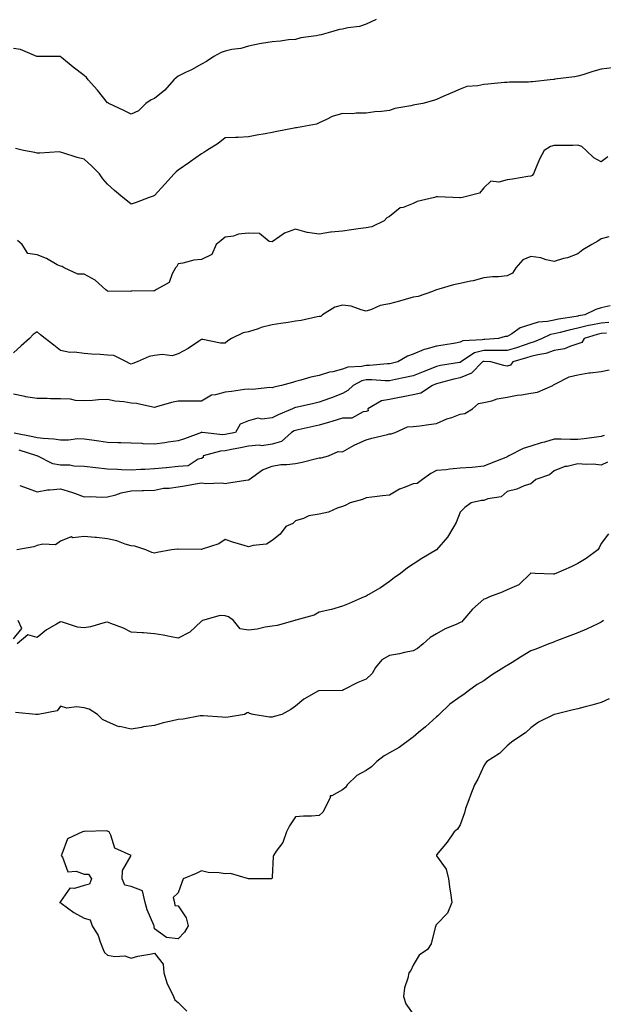
# Model space of a CAD drawing. Units: inches. Extents: x 1013363 to 1016003, y 7337498 to 7340138.
# Drawn here: x 1015001 to 1015249, y 7339029 to 7339448 of the extents above; entities that cross this region are included whole.
import ezdxf

# ---------------------------------------------------------------- set-up
doc = ezdxf.new("R2010")
doc.units = ezdxf.units.IN
doc.header["$MEASUREMENT"] = 0
doc.layers.add('Contour_10137337', color=7, linetype='Continuous', true_color=0x24aec7)

msp = doc.modelspace()

# ---------------------------------------------------------------- linework, layer by layer
at = {"layer": 'Contour_10137337'}
for points in [[(1015152.37, 7339447.6, 3230), (1015148.05, 7339445.65, 3230), (1015145.28, 7339444.69, 3230), (1015140.23, 7339444.1, 3230), (1015138.05, 7339443.57, 3230), (1015136.66, 7339443.31, 3230), (1015131.92, 7339441.92, 3230), (1015128.88, 7339441.09, 3230), (1015128.05, 7339440.94, 3230), (1015126.78, 7339440.65, 3230), (1015120.2, 7339439.77, 3230), (1015118.05, 7339439.15, 3230), (1015115.04, 7339438.91, 3230), (1015111.56, 7339438.42, 3230), (1015108.05, 7339438.17, 3230), (1015103.48, 7339437.35, 3230), (1015102.73, 7339437.25, 3230), (1015098.05, 7339436.3, 3230), (1015094.69, 7339435.28, 3230), (1015090.98, 7339434.85, 3230), (1015088.05, 7339434.18, 3230), (1015086.38, 7339433.59, 3230), (1015083.2, 7339431.92, 3230), (1015080.17, 7339429.8, 3230), (1015078.05, 7339428.62, 3230), (1015073.76, 7339426.2, 3230), (1015071.19, 7339425.06, 3230), (1015068.05, 7339423.54, 3230), (1015067.16, 7339422.81, 3230), (1015066.3, 7339421.92, 3230), (1015062.34, 7339417.63, 3230), (1015058.05, 7339414.02, 3230), (1015056.55, 7339413.42, 3230), (1015054.27, 7339411.92, 3230), (1015051.25, 7339408.71, 3230), (1015048.05, 7339407.36, 3230)], [(1015048.05, 7339407.36, 3230), (1015045.02, 7339408.9, 3230), (1015038.64, 7339411.92, 3230), (1015038.24, 7339412.11, 3230), (1015038.05, 7339412.16, 3230), (1015033.69, 7339417.57, 3230), (1015029.85, 7339421.92, 3230), (1015029.06, 7339422.93, 3230), (1015028.05, 7339423.74, 3230), (1015023.43, 7339427.3, 3230), (1015018.49, 7339431.49, 3230), (1015018.05, 7339431.85, 3230), (1015017.98, 7339431.85, 3230), (1015008.07, 7339431.91, 3230), (1015008.05, 7339431.91, 3230), (1015008.01, 7339431.92, 3230), (1015000.95, 7339434.83, 3230), (1014998.05, 7339435.27, 3230)], [(1015252.92, 7339427.05, 3231), (1015248.05, 7339426.48, 3231), (1015244.47, 7339425.5, 3231), (1015240.27, 7339424.14, 3231), (1015238.05, 7339423.48, 3231), (1015236.71, 7339423.26, 3231), (1015228.3, 7339422.17, 3231), (1015228.05, 7339422.13, 3231), (1015227.86, 7339422.11, 3231), (1015226.3, 7339421.92, 3231), (1015218.82, 7339421.14, 3231), (1015218.05, 7339421.07, 3231), (1015217.12, 7339420.99, 3231), (1015209.01, 7339420.96, 3231), (1015208.05, 7339420.88, 3231), (1015206.94, 7339420.8, 3231), (1015199.86, 7339420.12, 3231), (1015198.05, 7339420, 3231), (1015195.53, 7339419.4, 3231), (1015190.89, 7339419.08, 3231), (1015188.05, 7339418.03, 3231), (1015183.78, 7339416.18, 3231), (1015181.12, 7339414.99, 3231), (1015178.05, 7339413.63, 3231), (1015176.74, 7339413.23, 3231), (1015172.14, 7339411.92, 3231), (1015168.71, 7339411.26, 3231), (1015168.05, 7339411.17, 3231), (1015167.03, 7339410.9, 3231), (1015160.28, 7339409.69, 3231), (1015158.05, 7339408.96, 3231), (1015154.62, 7339408.49, 3231), (1015151.7, 7339408.27, 3231), (1015148.05, 7339407.72, 3231), (1015143.86, 7339407.73, 3231), (1015142.42, 7339407.55, 3231), (1015138.05, 7339407.56, 3231), (1015133.6, 7339406.37, 3231), (1015131.17, 7339405.04, 3231), (1015128.05, 7339403.72, 3231), (1015126.91, 7339403.07, 3231), (1015120.65, 7339401.92, 3231), (1015118.41, 7339401.56, 3231), (1015118.05, 7339401.47, 3231), (1015117.49, 7339401.36, 3231), (1015110.02, 7339399.95, 3231), (1015108.05, 7339399.55, 3231), (1015105.1, 7339398.98, 3231), (1015101.59, 7339398.38, 3231), (1015098.05, 7339397.66, 3231), (1015093.59, 7339397.45, 3231), (1015092.51, 7339397.46, 3231), (1015088.05, 7339397.24, 3231), (1015085.06, 7339394.9, 3231), (1015080.34, 7339391.92, 3231), (1015079, 7339390.97, 3231), (1015078.05, 7339390.53, 3231), (1015073.18, 7339387.04, 3231), (1015073.03, 7339386.94, 3231), (1015068.05, 7339383.55, 3231), (1015067.19, 7339382.78, 3231), (1015066.32, 7339381.92, 3231), (1015062.36, 7339377.61, 3231), (1015058.05, 7339372.7, 3231), (1015057.44, 7339372.52, 3231), (1015055.73, 7339371.92, 3231), (1015050.16, 7339369.82, 3231), (1015048.05, 7339369.07, 3231)], [(1015048.05, 7339369.07, 3231), (1015046.51, 7339370.37, 3231), (1015044.51, 7339371.92, 3231), (1015040.99, 7339374.85, 3231), (1015038.05, 7339377.59, 3231), (1015036.01, 7339379.87, 3231), (1015034.66, 7339381.92, 3231), (1015031.31, 7339385.18, 3231), (1015028.05, 7339388.15, 3231), (1015025.06, 7339388.94, 3231), (1015019.02, 7339390.95, 3231), (1015018.05, 7339391.24, 3231), (1015017.4, 7339391.27, 3231), (1015009.24, 7339390.73, 3231), (1015008.05, 7339390.77, 3231), (1015007.1, 7339390.97, 3231), (1015002.26, 7339391.92, 3231), (1014998.82, 7339392.69, 3231)], [(1015250.85, 7339389.12, 3232), (1015248.05, 7339387.07, 3232), (1015244.91, 7339388.78, 3232), (1015241.7, 7339391.92, 3232), (1015239.75, 7339393.62, 3232), (1015238.05, 7339394.15, 3232), (1015235.92, 7339394.05, 3232), (1015230.22, 7339394.08, 3232), (1015228.05, 7339393.99, 3232), (1015226.44, 7339393.53, 3232), (1015223.84, 7339391.92, 3232), (1015221.75, 7339388.22, 3232), (1015220.17, 7339384.04, 3232), (1015219.22, 7339381.92, 3232), (1015218.66, 7339381.31, 3232), (1015218.05, 7339380.95, 3232), (1015216.89, 7339380.76, 3232), (1015210.25, 7339379.72, 3232), (1015208.05, 7339379.35, 3232), (1015204.53, 7339378.41, 3232), (1015201.12, 7339378.85, 3232), (1015198.05, 7339376.04, 3232), (1015196.23, 7339373.74, 3232), (1015189.01, 7339371.92, 3232), (1015188.22, 7339371.75, 3232), (1015188.05, 7339371.71, 3232), (1015187.93, 7339371.81, 3232), (1015184.99, 7339371.92, 3232), (1015178.34, 7339372.22, 3232), (1015178.05, 7339372.18, 3232), (1015177.81, 7339372.16, 3232), (1015177.13, 7339371.92, 3232), (1015169.81, 7339370.16, 3232), (1015168.05, 7339369.26, 3232), (1015163.79, 7339367.66, 3232), (1015162.49, 7339367.48, 3232), (1015158.05, 7339363.79, 3232), (1015156.79, 7339363.18, 3232), (1015155.7, 7339361.92, 3232), (1015150.5, 7339359.47, 3232), (1015148.05, 7339358.92, 3232), (1015144.6, 7339358.48, 3232), (1015141.88, 7339358.1, 3232), (1015138.05, 7339357.61, 3232), (1015133.19, 7339357.06, 3232), (1015132.9, 7339357.07, 3232), (1015128.05, 7339356.28, 3232), (1015123.06, 7339356.93, 3232), (1015123.01, 7339356.96, 3232), (1015118.05, 7339358.38, 3232), (1015113.28, 7339356.69, 3232), (1015111.38, 7339355.26, 3232), (1015108.05, 7339353.07, 3232), (1015106.74, 7339353.22, 3232), (1015102.74, 7339356.6, 3232), (1015098.05, 7339356.66, 3232), (1015093.72, 7339356.25, 3232), (1015091.62, 7339355.49, 3232), (1015088.05, 7339354.94, 3232), (1015086.41, 7339353.56, 3232), (1015084.2, 7339351.92, 3232), (1015082.34, 7339347.63, 3232), (1015078.05, 7339345.43, 3232), (1015074.79, 7339345.18, 3232), (1015070.02, 7339343.89, 3232), (1015068.05, 7339343.68, 3232), (1015067.45, 7339342.52, 3232), (1015066.95, 7339341.92, 3232), (1015065.52, 7339339.39, 3232), (1015064.29, 7339335.67, 3232), (1015058.85, 7339332.72, 3232), (1015058.05, 7339332.14, 3232)], [(1015058.05, 7339332.14, 3232), (1015057.78, 7339332.19, 3232), (1015048.09, 7339331.96, 3232), (1015048.05, 7339331.97, 3232), (1015048.01, 7339331.95, 3232), (1015038.18, 7339332.05, 3232), (1015038.05, 7339332.02, 3232), (1015037.35, 7339332.62, 3232), (1015032.8, 7339336.67, 3232), (1015028.05, 7339339.21, 3232), (1015025.41, 7339339.29, 3232), (1015019.56, 7339341.92, 3232), (1015018.7, 7339342.58, 3232), (1015018.05, 7339342.6, 3232), (1015016.67, 7339343.29, 3232), (1015012.01, 7339345.88, 3232), (1015008.05, 7339347.49, 3232), (1015004.13, 7339348, 3232), (1015001.67, 7339351.92, 3232), (1014999.72, 7339353.59, 3232)], [(1015251.33, 7339355.21, 3233), (1015248.05, 7339354.23, 3233), (1015246.67, 7339353.3, 3233), (1015244.07, 7339351.92, 3233), (1015240.3, 7339349.67, 3233), (1015238.05, 7339347.98, 3233), (1015233.76, 7339346.2, 3233), (1015232, 7339345.87, 3233), (1015228.05, 7339344.67, 3233), (1015224.57, 7339345.4, 3233), (1015222.3, 7339346.17, 3233), (1015218.05, 7339346.82, 3233), (1015214.67, 7339345.29, 3233), (1015211.75, 7339341.92, 3233), (1015210.25, 7339339.72, 3233), (1015208.05, 7339338.55, 3233), (1015204.31, 7339338.18, 3233), (1015201.86, 7339338.12, 3233), (1015198.05, 7339337.67, 3233), (1015193.54, 7339336.44, 3233), (1015192.41, 7339336.28, 3233), (1015188.05, 7339335.31, 3233), (1015185.23, 7339334.74, 3233), (1015178.98, 7339332.85, 3233), (1015178.05, 7339332.62, 3233), (1015177.5, 7339332.47, 3233), (1015176.26, 7339331.92, 3233), (1015170.19, 7339329.78, 3233), (1015168.05, 7339329.43, 3233), (1015164.6, 7339328.47, 3233), (1015162.23, 7339327.74, 3233), (1015158.05, 7339326.68, 3233), (1015154.03, 7339325.94, 3233), (1015150.38, 7339324.25, 3233), (1015148.05, 7339323.57, 3233), (1015145.97, 7339324.01, 3233), (1015141.73, 7339325.6, 3233), (1015138.05, 7339326.1, 3233), (1015134.73, 7339325.24, 3233), (1015129.46, 7339321.92, 3233), (1015128.73, 7339321.24, 3233), (1015128.05, 7339321.19, 3233), (1015127.21, 7339321.08, 3233), (1015120.47, 7339319.49, 3233), (1015118.05, 7339319.24, 3233), (1015114.88, 7339318.74, 3233), (1015111.72, 7339318.25, 3233), (1015108.05, 7339317.67, 3233), (1015103.46, 7339316.51, 3233), (1015102.15, 7339316.02, 3233), (1015098.05, 7339314.76, 3233), (1015095.73, 7339314.24, 3233), (1015090.79, 7339311.92, 3233), (1015089.15, 7339310.82, 3233), (1015088.05, 7339309.85, 3233), (1015086.02, 7339309.89, 3233), (1015078.58, 7339311.39, 3233), (1015078.05, 7339311.41, 3233), (1015076.67, 7339310.55, 3233), (1015072.28, 7339307.69, 3233), (1015068.05, 7339305.37, 3233), (1015065.47, 7339304.5, 3233), (1015061.24, 7339305.11, 3233), (1015058.05, 7339304.61, 3233), (1015055.75, 7339304.23, 3233), (1015050.65, 7339301.92, 3233), (1015048.79, 7339301.18, 3233), (1015048.05, 7339301.01, 3233)], [(1015251.92, 7339325.78, 3234), (1015248.05, 7339324.89, 3234), (1015245.73, 7339324.25, 3234), (1015241.07, 7339321.92, 3234), (1015238.46, 7339321.51, 3234), (1015238.05, 7339321.41, 3234), (1015237.41, 7339321.28, 3234), (1015229.89, 7339320.09, 3234), (1015228.05, 7339319.67, 3234), (1015225.18, 7339319.05, 3234), (1015221.17, 7339318.8, 3234), (1015218.05, 7339317.77, 3234), (1015213.62, 7339316.35, 3234), (1015210.02, 7339313.9, 3234), (1015208.05, 7339312.78, 3234), (1015207.26, 7339312.71, 3234), (1015204.34, 7339311.92, 3234), (1015198.5, 7339311.47, 3234), (1015198.05, 7339311.48, 3234), (1015197.43, 7339311.3, 3234), (1015189.12, 7339310.85, 3234), (1015188.05, 7339310.3, 3234), (1015186.08, 7339309.95, 3234), (1015180.88, 7339309.09, 3234), (1015178.05, 7339308.56, 3234), (1015173.46, 7339307.33, 3234), (1015172.71, 7339307.26, 3234), (1015168.05, 7339305.2, 3234), (1015165.65, 7339304.32, 3234), (1015161.56, 7339301.92, 3234), (1015158.75, 7339301.22, 3234), (1015158.05, 7339301.06, 3234), (1015157.19, 7339301.06, 3234), (1015149.51, 7339300.46, 3234), (1015148.05, 7339300.46, 3234), (1015146.14, 7339300.01, 3234), (1015140.33, 7339299.64, 3234), (1015138.05, 7339298.78, 3234), (1015133.88, 7339297.75, 3234), (1015132.44, 7339297.52, 3234), (1015128.05, 7339296.14, 3234), (1015124.51, 7339295.46, 3234), (1015120.24, 7339294.11, 3234), (1015118.05, 7339293.59, 3234), (1015116.75, 7339293.22, 3234), (1015112.05, 7339291.92, 3234), (1015108.76, 7339291.21, 3234), (1015108.05, 7339290.92, 3234)], [(1015251.27, 7339318.7, 3235), (1015248.05, 7339318.45, 3235), (1015243.65, 7339317.51, 3235), (1015242.62, 7339317.35, 3235), (1015238.05, 7339316.22, 3235), (1015234.48, 7339315.49, 3235), (1015230.59, 7339314.46, 3235), (1015228.05, 7339313.89, 3235), (1015226.44, 7339313.54, 3235), (1015222.93, 7339311.92, 3235), (1015219.55, 7339310.42, 3235), (1015218.05, 7339310.04, 3235), (1015215.23, 7339309.1, 3235), (1015212, 7339307.97, 3235), (1015208.05, 7339306.74, 3235), (1015203.2, 7339306.77, 3235), (1015202.92, 7339306.79, 3235), (1015198.05, 7339306.82, 3235), (1015194.2, 7339305.77, 3235), (1015188.34, 7339301.92, 3235), (1015188.2, 7339301.77, 3235), (1015188.05, 7339301.71, 3235), (1015187.79, 7339301.65, 3235), (1015179.63, 7339300.34, 3235), (1015178.05, 7339299.98, 3235), (1015174.87, 7339298.73, 3235), (1015172.24, 7339297.73, 3235), (1015168.05, 7339296.05, 3235), (1015164.7, 7339295.26, 3235), (1015160.54, 7339294.42, 3235), (1015158.05, 7339293.86, 3235), (1015156.12, 7339293.85, 3235), (1015150.41, 7339294.28, 3235), (1015148.05, 7339294.28, 3235), (1015146.15, 7339293.83, 3235), (1015142.47, 7339291.92, 3235), (1015140.2, 7339289.78, 3235), (1015138.05, 7339288.47, 3235), (1015133.31, 7339286.66, 3235), (1015132.5, 7339286.38, 3235), (1015128.05, 7339284.75, 3235), (1015125.76, 7339284.21, 3235), (1015118.79, 7339282.66, 3235), (1015118.05, 7339282.49, 3235), (1015117.61, 7339282.35, 3235), (1015116.71, 7339281.92, 3235), (1015110.58, 7339279.39, 3235), (1015108.05, 7339278.13, 3235), (1015103.71, 7339277.59, 3235), (1015101.94, 7339278.04, 3235), (1015098.05, 7339276.83, 3235), (1015094.51, 7339275.46, 3235), (1015092.4, 7339271.92, 3235), (1015088.85, 7339271.12, 3235), (1015088.05, 7339270.96, 3235)], [(1015048.05, 7339301.01, 3233), (1015047.42, 7339301.3, 3233), (1015046.09, 7339301.92, 3233), (1015040.71, 7339304.58, 3233), (1015038.05, 7339304.81, 3233), (1015034.92, 7339305.05, 3233), (1015031.27, 7339305.15, 3233), (1015028.05, 7339305.43, 3233), (1015023.95, 7339306.02, 3233), (1015022.03, 7339305.91, 3233), (1015018.05, 7339306.84, 3233), (1015015.14, 7339309.01, 3233), (1015011.52, 7339311.92, 3233), (1015009.53, 7339313.4, 3233), (1015008.05, 7339314.78, 3233), (1015006.45, 7339313.52, 3233), (1015004.87, 7339311.92, 3233), (1015001.27, 7339308.7, 3233), (1014998.05, 7339305.83, 3233)], [(1015250.27, 7339314.14, 3236), (1015248.05, 7339313.97, 3236), (1015246.36, 7339313.61, 3236), (1015240.78, 7339311.92, 3236), (1015239.77, 7339310.2, 3236), (1015238.05, 7339309.55, 3236), (1015234.66, 7339308.53, 3236), (1015232.5, 7339307.47, 3236), (1015228.05, 7339306.71, 3236), (1015224.5, 7339305.47, 3236), (1015221.13, 7339304.99, 3236), (1015218.05, 7339304.21, 3236), (1015216.33, 7339303.64, 3236), (1015210.41, 7339301.92, 3236), (1015209.44, 7339300.53, 3236), (1015208.05, 7339300.17, 3236), (1015206.58, 7339300.45, 3236), (1015201.07, 7339301.92, 3236), (1015198.29, 7339302.16, 3236), (1015198.05, 7339302.16, 3236), (1015197.85, 7339302.11, 3236), (1015197.56, 7339301.92, 3236), (1015192.85, 7339297.12, 3236), (1015188.05, 7339295.12, 3236), (1015185.39, 7339294.58, 3236), (1015178.97, 7339292.84, 3236), (1015178.05, 7339292.63, 3236), (1015177.54, 7339292.43, 3236), (1015176.3, 7339291.92, 3236), (1015171.36, 7339288.61, 3236), (1015168.05, 7339287.95, 3236), (1015163.08, 7339286.89, 3236), (1015163, 7339286.88, 3236), (1015158.05, 7339285.89, 3236), (1015154.65, 7339285.32, 3236), (1015148.79, 7339281.92, 3236), (1015148.85, 7339281.12, 3236), (1015148.05, 7339280.8, 3236), (1015146.83, 7339280.7, 3236), (1015141.95, 7339278.02, 3236), (1015138.05, 7339277.92, 3236), (1015133.4, 7339276.56, 3236), (1015132.42, 7339276.29, 3236), (1015128.05, 7339275.03, 3236), (1015125.48, 7339274.49, 3236), (1015119.17, 7339273.04, 3236), (1015118.05, 7339272.79, 3236), (1015117.44, 7339272.53, 3236), (1015116.3, 7339271.92, 3236), (1015111.97, 7339268.01, 3236), (1015108.05, 7339266.85, 3236), (1015103.71, 7339266.26, 3236), (1015102.55, 7339266.42, 3236), (1015098.05, 7339266.05, 3236), (1015094.64, 7339265.33, 3236), (1015090.71, 7339264.58, 3236), (1015088.05, 7339264.04, 3236), (1015086.06, 7339263.91, 3236), (1015078.68, 7339261.92, 3236), (1015078.68, 7339261.28, 3236), (1015078.05, 7339260.79, 3236), (1015076.61, 7339260.49, 3236), (1015072.33, 7339257.64, 3236), (1015068.05, 7339257.4, 3236), (1015063.1, 7339256.87, 3236), (1015063, 7339256.87, 3236), (1015058.05, 7339256.43, 3236), (1015053.87, 7339256.09, 3236), (1015052.25, 7339256.12, 3236), (1015048.05, 7339255.84, 3236), (1015043.94, 7339256.03, 3236), (1015042.27, 7339256.14, 3236), (1015038.05, 7339256.33, 3236), (1015033.08, 7339256.89, 3236), (1015033.03, 7339256.9, 3236), (1015028.05, 7339257.46, 3236), (1015023.63, 7339257.49, 3236), (1015022.05, 7339257.92, 3236), (1015018.05, 7339257.97, 3236), (1015014.7, 7339258.57, 3236), (1015008.15, 7339261.92, 3236), (1015008.02, 7339261.94, 3236), (1015000.48, 7339264.35, 3236)], [(1015000.65, 7339249.32, 3236), (1015004.23, 7339248.1, 3236), (1015008.05, 7339246.69, 3236), (1015012.53, 7339247.44, 3236), (1015013.54, 7339247.41, 3236), (1015018.05, 7339247.95, 3236), (1015022.68, 7339246.55, 3236), (1015023.96, 7339246.01, 3236), (1015028.05, 7339244.54, 3236), (1015030.8, 7339244.67, 3236), (1015035.62, 7339244.35, 3236), (1015038.05, 7339244.5, 3236), (1015041.53, 7339245.4, 3236), (1015043.77, 7339246.2, 3236), (1015048.05, 7339247.04, 3236), (1015052.82, 7339247.16, 3236), (1015053.29, 7339247.16, 3236), (1015058.05, 7339247.28, 3236), (1015061.84, 7339248.14, 3236), (1015064.27, 7339248.14, 3236), (1015068.05, 7339248.73, 3236), (1015070.84, 7339249.13, 3236), (1015076.26, 7339250.13, 3236), (1015078.05, 7339250.41, 3236), (1015079.8, 7339250.18, 3236), (1015086.65, 7339250.52, 3236), (1015088.05, 7339250.24, 3236), (1015089.51, 7339250.46, 3236), (1015097.84, 7339251.7, 3236), (1015098.05, 7339251.73, 3236), (1015098.18, 7339251.79, 3236), (1015098.28, 7339251.92, 3236), (1015103.97, 7339256, 3236), (1015108.05, 7339257.5, 3236), (1015111.78, 7339258.19, 3236), (1015114.37, 7339258.24, 3236), (1015118.05, 7339258.75, 3236), (1015120.77, 7339259.19, 3236), (1015126.99, 7339260.86, 3236), (1015128.05, 7339261.07, 3236), (1015128.85, 7339261.12, 3236), (1015131.98, 7339261.92, 3236), (1015136.17, 7339263.8, 3236), (1015138.05, 7339263.71, 3236), (1015142.03, 7339265.9, 3236), (1015143.3, 7339266.67, 3236), (1015148.05, 7339268.76, 3236), (1015150.49, 7339269.48, 3236), (1015157.18, 7339271.05, 3236), (1015158.05, 7339271.29, 3236), (1015158.66, 7339271.31, 3236), (1015160.35, 7339271.92, 3236), (1015165.7, 7339274.27, 3236), (1015168.05, 7339274.39, 3236), (1015170.87, 7339274.74, 3236), (1015174.66, 7339275.31, 3236), (1015178.05, 7339275.71, 3236), (1015182.31, 7339277.67, 3236), (1015184.46, 7339278.33, 3236), (1015188.05, 7339279.67, 3236), (1015189.99, 7339279.98, 3236), (1015193.29, 7339281.92, 3236), (1015195.79, 7339284.18, 3236), (1015198.05, 7339284.59, 3236), (1015201.52, 7339285.39, 3236), (1015203.83, 7339286.14, 3236), (1015208.05, 7339286.91, 3236), (1015212.26, 7339287.71, 3236), (1015214.08, 7339287.94, 3236), (1015218.05, 7339288.62, 3236), (1015220.92, 7339289.04, 3236), (1015227.53, 7339291.92, 3236), (1015227.74, 7339292.23, 3236), (1015228.05, 7339292.29, 3236), (1015228.65, 7339292.52, 3236), (1015234.4, 7339295.57, 3236), (1015238.05, 7339296.45, 3236), (1015242.76, 7339297.21, 3236), (1015243.38, 7339297.26, 3236), (1015248.05, 7339297.9, 3236), (1015251.46, 7339298.51, 3236)], [(1015108.05, 7339290.92, 3234), (1015107.1, 7339290.97, 3234), (1015099.73, 7339290.24, 3234), (1015098.05, 7339290.31, 3234), (1015096.31, 7339290.18, 3234), (1015090.71, 7339289.26, 3234), (1015088.05, 7339289.1, 3234), (1015083.99, 7339287.85, 3234), (1015082.26, 7339287.71, 3234), (1015078.05, 7339285.19, 3234), (1015074.79, 7339285.18, 3234), (1015071.39, 7339285.26, 3234), (1015068.05, 7339285.26, 3234), (1015065.31, 7339284.66, 3234), (1015058.87, 7339282.74, 3234), (1015058.05, 7339282.54, 3234), (1015057.37, 7339282.6, 3234), (1015050.39, 7339284.26, 3234), (1015048.05, 7339284.42, 3234), (1015045.02, 7339284.95, 3234), (1015041.33, 7339285.2, 3234), (1015038.05, 7339285.94, 3234), (1015034.2, 7339285.76, 3234), (1015031.67, 7339285.54, 3234), (1015028.05, 7339285.36, 3234), (1015024.42, 7339285.55, 3234), (1015022.21, 7339286.08, 3234), (1015018.05, 7339286.23, 3234), (1015013.7, 7339286.27, 3234), (1015012.41, 7339286.28, 3234), (1015008.05, 7339286.31, 3234), (1015003.16, 7339287.02, 3234), (1015002.83, 7339287.15, 3234), (1014998.05, 7339288.19, 3234)], [(1015088.05, 7339270.96, 3235), (1015087.02, 7339270.89, 3235), (1015078.29, 7339271.92, 3235), (1015078.11, 7339271.98, 3235), (1015078.05, 7339271.96, 3235), (1015078.01, 7339271.95, 3235), (1015077.96, 7339271.92, 3235), (1015070.78, 7339269.19, 3235), (1015068.05, 7339268.34, 3235), (1015063.89, 7339267.76, 3235), (1015062.42, 7339267.55, 3235), (1015058.05, 7339266.94, 3235), (1015053.21, 7339267.08, 3235), (1015052.81, 7339267.16, 3235), (1015048.05, 7339267.36, 3235), (1015043.62, 7339267.49, 3235), (1015042.46, 7339267.51, 3235), (1015038.05, 7339267.64, 3235), (1015034.31, 7339268.18, 3235), (1015031.38, 7339268.59, 3235), (1015028.05, 7339269.06, 3235), (1015025.32, 7339269.19, 3235), (1015021.41, 7339268.56, 3235), (1015018.05, 7339268.66, 3235), (1015015.18, 7339269.05, 3235), (1015010.7, 7339269.27, 3235), (1015008.05, 7339269.58, 3235), (1015006.21, 7339270.08, 3235), (1014998.31, 7339271.66, 3235)], [(1015249.36, 7339270.61, 3236), (1015248.05, 7339270.14, 3236), (1015246.08, 7339269.95, 3236), (1015240.83, 7339269.14, 3236), (1015238.05, 7339268.9, 3236), (1015235.03, 7339268.9, 3236), (1015230.96, 7339269.01, 3236), (1015228.05, 7339269.01, 3236), (1015223.97, 7339267.83, 3236), (1015222.51, 7339267.46, 3236), (1015218.05, 7339266.07, 3236), (1015214.92, 7339265.05, 3236), (1015208.8, 7339261.92, 3236), (1015208.34, 7339261.63, 3236), (1015208.05, 7339261.53, 3236), (1015207.41, 7339261.27, 3236), (1015201.17, 7339258.8, 3236), (1015198.05, 7339257.5, 3236), (1015193.18, 7339257.05, 3236), (1015192.96, 7339257.01, 3236), (1015188.05, 7339256.63, 3236), (1015183.66, 7339256.31, 3236), (1015182.16, 7339256.03, 3236), (1015178.05, 7339255.66, 3236), (1015175.53, 7339254.43, 3236), (1015171.97, 7339251.92, 3236), (1015169.76, 7339250.21, 3236), (1015168.05, 7339250, 3236), (1015164.72, 7339248.59, 3236), (1015162.18, 7339247.79, 3236), (1015158.05, 7339245.23, 3236), (1015155.07, 7339244.9, 3236), (1015150.42, 7339244.29, 3236), (1015148.05, 7339244.02, 3236), (1015146.56, 7339243.42, 3236), (1015141.23, 7339241.92, 3236), (1015139.09, 7339240.87, 3236), (1015138.05, 7339240.35, 3236), (1015135.79, 7339239.66, 3236), (1015132.02, 7339237.94, 3236), (1015128.05, 7339237.18, 3236), (1015123.62, 7339236.35, 3236), (1015121.41, 7339235.28, 3236), (1015118.05, 7339234.22, 3236), (1015116.83, 7339233.15, 3236), (1015113.85, 7339231.92, 3236), (1015111.41, 7339228.56, 3236), (1015108.05, 7339225.98, 3236), (1015105.59, 7339224.38, 3236), (1015099.99, 7339223.86, 3236), (1015098.05, 7339223.24, 3236), (1015096.14, 7339223.83, 3236), (1015091.34, 7339225.21, 3236), (1015088.05, 7339226.31, 3236), (1015085.45, 7339224.52, 3236), (1015078.34, 7339222.21, 3236), (1015078.05, 7339222.08, 3236), (1015077.93, 7339222.04, 3236), (1015068.32, 7339222.19, 3236), (1015068.05, 7339222.13, 3236), (1015067.76, 7339222.21, 3236), (1015065.25, 7339221.92, 3236), (1015059.15, 7339220.82, 3236), (1015058.05, 7339220.54, 3236), (1015056.92, 7339220.79, 3236), (1015054.39, 7339221.92, 3236), (1015049.65, 7339223.52, 3236), (1015048.05, 7339223.66, 3236), (1015045.6, 7339224.37, 3236), (1015041.93, 7339225.8, 3236), (1015038.05, 7339226.66, 3236), (1015033.27, 7339227.14, 3236), (1015032.82, 7339227.16, 3236), (1015028.05, 7339227.59, 3236), (1015023.24, 7339227.11, 3236), (1015022.56, 7339227.41, 3236), (1015018.05, 7339225.59, 3236), (1015015.84, 7339224.13, 3236), (1015010.52, 7339224.39, 3236), (1015008.05, 7339223.73, 3236), (1015006.69, 7339223.27, 3236), (1014999.42, 7339221.92, 3236)], [(1015250.78, 7339259.19, 3237), (1015248.05, 7339258.02, 3237), (1015244.58, 7339258.46, 3237), (1015241.73, 7339258.24, 3237), (1015238.05, 7339258.56, 3237), (1015233.57, 7339257.43, 3237), (1015232.62, 7339257.35, 3237), (1015228.05, 7339255.55, 3237), (1015226.09, 7339253.88, 3237), (1015220.29, 7339251.92, 3237), (1015219.14, 7339250.83, 3237), (1015218.05, 7339250.07, 3237), (1015215.3, 7339249.16, 3237), (1015212.19, 7339247.78, 3237), (1015208.05, 7339246.82, 3237), (1015205.49, 7339244.47, 3237), (1015199.77, 7339243.64, 3237), (1015198.05, 7339242.96, 3237), (1015197.1, 7339242.87, 3237), (1015192.69, 7339241.92, 3237), (1015190.06, 7339239.91, 3237), (1015188.05, 7339238.04, 3237), (1015186.33, 7339233.64, 3237), (1015185.4, 7339231.92, 3237), (1015182.69, 7339227.29, 3237), (1015178.05, 7339221.98, 3237), (1015178.01, 7339221.96, 3237), (1015177.94, 7339221.92, 3237), (1015171.7, 7339218.27, 3237), (1015168.05, 7339215.82, 3237), (1015165.71, 7339214.26, 3237), (1015162.62, 7339211.92, 3237), (1015159.96, 7339210, 3237), (1015158.05, 7339208.42, 3237), (1015154.15, 7339205.82, 3237), (1015148.9, 7339202.76, 3237), (1015148.05, 7339202.26, 3237), (1015147.82, 7339202.15, 3237), (1015147.21, 7339201.92, 3237), (1015140.83, 7339199.14, 3237), (1015138.05, 7339197.96, 3237), (1015133.38, 7339196.58, 3237), (1015132.6, 7339196.47, 3237), (1015128.05, 7339195.42, 3237), (1015125.87, 7339194.1, 3237), (1015118.17, 7339192.04, 3237), (1015118.05, 7339191.99, 3237), (1015118, 7339191.97, 3237), (1015117.77, 7339191.92, 3237), (1015110.24, 7339189.73, 3237), (1015108.05, 7339189.42, 3237), (1015105.1, 7339188.97, 3237), (1015101.74, 7339188.23, 3237), (1015098.05, 7339187.75, 3237), (1015094.49, 7339188.35, 3237), (1015091.65, 7339191.92, 3237), (1015089.5, 7339193.37, 3237), (1015088.05, 7339193.84, 3237), (1015085.94, 7339194.03, 3237), (1015078.45, 7339191.92, 3237), (1015078.28, 7339191.69, 3237), (1015078.05, 7339191.62, 3237), (1015073.05, 7339186.92, 3237), (1015068.05, 7339184.38, 3237), (1015065.04, 7339184.92, 3237), (1015061.72, 7339185.59, 3237), (1015058.05, 7339186.23, 3237), (1015053.4, 7339186.57, 3237), (1015052.82, 7339186.69, 3237), (1015048.05, 7339186.95, 3237), (1015044.78, 7339188.65, 3237), (1015039.38, 7339190.59, 3237), (1015038.05, 7339191.15, 3237), (1015037.08, 7339190.96, 3237), (1015030.79, 7339189.18, 3237), (1015028.05, 7339188.75, 3237), (1015025.23, 7339189.1, 3237), (1015018.87, 7339191.1, 3237), (1015018.05, 7339191.25, 3237), (1015016.38, 7339190.26, 3237), (1015012.03, 7339187.94, 3237), (1015008.05, 7339184.67, 3237), (1015004.17, 7339185.8, 3237), (1014999.61, 7339181.92, 3237)], [(1015251.21, 7339228.76, 3238), (1015248.05, 7339224.66, 3238), (1015247.24, 7339222.73, 3238), (1015246.55, 7339221.92, 3238), (1015241.71, 7339218.26, 3238), (1015238.05, 7339216.09, 3238), (1015235.22, 7339214.75, 3238), (1015228.76, 7339211.92, 3238), (1015228.25, 7339211.72, 3238), (1015228.05, 7339211.64, 3238), (1015227.7, 7339211.57, 3238), (1015219.96, 7339211.92, 3238), (1015218.11, 7339211.98, 3238), (1015218.05, 7339211.97, 3238), (1015218.01, 7339211.95, 3238), (1015217.97, 7339211.92, 3238), (1015212.97, 7339207, 3238), (1015208.05, 7339204.86, 3238), (1015205.98, 7339203.99, 3238), (1015200.5, 7339201.92, 3238), (1015198.9, 7339201.08, 3238), (1015198.05, 7339200.95, 3238), (1015193.25, 7339196.72, 3238), (1015189.19, 7339191.92, 3238), (1015188.71, 7339191.25, 3238), (1015188.05, 7339191.01, 3238), (1015186.34, 7339190.21, 3238), (1015181.66, 7339188.31, 3238), (1015178.05, 7339186.16, 3238), (1015175.32, 7339184.65, 3238), (1015172.34, 7339181.92, 3238), (1015169.96, 7339180.01, 3238), (1015168.05, 7339178.96, 3238), (1015164.36, 7339178.23, 3238), (1015162.25, 7339177.72, 3238), (1015158.05, 7339176.98, 3238), (1015154.77, 7339175.2, 3238), (1015152, 7339171.92, 3238), (1015150.65, 7339169.32, 3238), (1015148.05, 7339166.92, 3238), (1015144.45, 7339165.53, 3238), (1015138.44, 7339162.31, 3238), (1015138.05, 7339162.12, 3238), (1015137.88, 7339162.09, 3238), (1015128.12, 7339161.99, 3238), (1015128.05, 7339161.98, 3238), (1015128.01, 7339161.96, 3238), (1015127.83, 7339161.92, 3238), (1015121.51, 7339158.46, 3238), (1015118.05, 7339155.47, 3238), (1015116.04, 7339153.94, 3238), (1015112.12, 7339151.92, 3238), (1015108.99, 7339150.98, 3238), (1015108.05, 7339150.75, 3238), (1015106.94, 7339150.8, 3238), (1015099.97, 7339151.92, 3238), (1015098.48, 7339152.35, 3238), (1015098.05, 7339152.66, 3238), (1015097.43, 7339152.54, 3238), (1015096.25, 7339151.92, 3238), (1015089.28, 7339150.69, 3238), (1015088.05, 7339150.59, 3238), (1015086.81, 7339150.68, 3238), (1015078.73, 7339151.24, 3238), (1015078.05, 7339151.29, 3238), (1015077.39, 7339151.26, 3238), (1015070.14, 7339149.83, 3238), (1015068.05, 7339149.76, 3238), (1015065.14, 7339149.01, 3238), (1015061.64, 7339148.32, 3238), (1015058.05, 7339147.23, 3238), (1015053.4, 7339146.56, 3238), (1015052.52, 7339146.39, 3238), (1015048.05, 7339145.69, 3238), (1015043.26, 7339146.71, 3238), (1015042.81, 7339146.67, 3238), (1015038.05, 7339148.82, 3238), (1015035.92, 7339149.8, 3238), (1015033.8, 7339151.92, 3238), (1015030.28, 7339154.15, 3238), (1015028.05, 7339154.69, 3238), (1015024.78, 7339155.19, 3238), (1015020.7, 7339154.56, 3238), (1015018.05, 7339155.41, 3238), (1015016.58, 7339153.39, 3238), (1015008.46, 7339151.92, 3238), (1015008.13, 7339151.85, 3238), (1015008.05, 7339151.84, 3238), (1015007.96, 7339151.83, 3238), (1015007.47, 7339151.92, 3238), (1014998.84, 7339152.72, 3238)], [(1014998.05, 7339184.12, 3237), (1015001.52, 7339188.45, 3237), (1015000.04, 7339191.92, 3237)], [(1015249.01, 7339191.92, 3239), (1015248.52, 7339191.45, 3239), (1015248.05, 7339191.14, 3239), (1015246.63, 7339190.51, 3239), (1015241.75, 7339188.21, 3239), (1015238.05, 7339186.68, 3239), (1015234.69, 7339185.28, 3239), (1015229.51, 7339183.38, 3239), (1015228.05, 7339182.81, 3239), (1015227.42, 7339182.56, 3239), (1015225.75, 7339181.92, 3239), (1015220.24, 7339179.73, 3239), (1015218.05, 7339179.01, 3239), (1015213.73, 7339176.23, 3239), (1015210.14, 7339174.01, 3239), (1015208.05, 7339172.71, 3239), (1015207.54, 7339172.43, 3239), (1015206.63, 7339171.92, 3239), (1015201.34, 7339168.63, 3239), (1015198.05, 7339166.23, 3239), (1015195.34, 7339164.64, 3239), (1015191.53, 7339161.92, 3239), (1015189.55, 7339160.42, 3239), (1015188.05, 7339159.35, 3239), (1015183.7, 7339156.26, 3239), (1015179.11, 7339151.92, 3239), (1015178.61, 7339151.37, 3239), (1015178.05, 7339150.82, 3239), (1015173.28, 7339146.69, 3239), (1015170.39, 7339144.26, 3239), (1015168.05, 7339142.29, 3239), (1015167.84, 7339142.13, 3239), (1015167.6, 7339141.92, 3239), (1015162.09, 7339137.87, 3239), (1015158.05, 7339135.54, 3239), (1015155.75, 7339134.22, 3239), (1015152.61, 7339131.92, 3239), (1015150.33, 7339129.64, 3239), (1015148.05, 7339128.08, 3239), (1015144.03, 7339125.95, 3239), (1015139.96, 7339121.92, 3239), (1015139.21, 7339120.75, 3239), (1015138.05, 7339119.79, 3239), (1015133.43, 7339117.31, 3239), (1015132.72, 7339117.25, 3239), (1015132.72, 7339116.59, 3239), (1015130.46, 7339111.92, 3239), (1015129.65, 7339110.32, 3239), (1015128.05, 7339108.83, 3239), (1015124.74, 7339108.6, 3239), (1015121.38, 7339108.59, 3239), (1015118.05, 7339108.31, 3239), (1015115.51, 7339104.46, 3239), (1015114.21, 7339101.92, 3239), (1015112.6, 7339097.37, 3239), (1015109.81, 7339093.68, 3239), (1015108.66, 7339091.92, 3239), (1015108.5, 7339091.47, 3239), (1015108.05, 7339082.63, 3239), (1015107.96, 7339082, 3239), (1015103.05, 7339081.92, 3239), (1015098.09, 7339081.88, 3239), (1015098.05, 7339081.87, 3239), (1015098.01, 7339081.88, 3239), (1015097.95, 7339081.92, 3239), (1015090.32, 7339084.19, 3239), (1015088.05, 7339084.05, 3239), (1015085.48, 7339084.49, 3239), (1015080.81, 7339084.68, 3239), (1015078.05, 7339085.33, 3239), (1015075.74, 7339084.23, 3239), (1015070.27, 7339081.92, 3239), (1015069.64, 7339080.33, 3239), (1015068.05, 7339075.99, 3239), (1015065.96, 7339074.01, 3239), (1015066.57, 7339071.92, 3239), (1015066.72, 7339070.59, 3239), (1015068.05, 7339070.52, 3239), (1015071.51, 7339065.37, 3239), (1015072.29, 7339061.92, 3239), (1015070.73, 7339059.24, 3239), (1015068.05, 7339056.4, 3239), (1015063.05, 7339056.92, 3239), (1015058.05, 7339060.67, 3239), (1015057.8, 7339061.67, 3239), (1015057.87, 7339061.92, 3239), (1015057.79, 7339062.19, 3239), (1015054.88, 7339068.75, 3239), (1015054.11, 7339071.92, 3239), (1015052.97, 7339076.84, 3239), (1015048.05, 7339078.66, 3239), (1015045.35, 7339079.22, 3239), (1015044.23, 7339081.92, 3239), (1015044.43, 7339085.55, 3239), (1015048.05, 7339091.92, 3239), (1015041.1, 7339094.97, 3239), (1015039.46, 7339100.52, 3239), (1015038.67, 7339101.92, 3239), (1015038.28, 7339102.15, 3239), (1015038.05, 7339102.22, 3239), (1015037.67, 7339102.3, 3239), (1015028.17, 7339102.03, 3239), (1015028.05, 7339102.08, 3239), (1015027.93, 7339102.04, 3239), (1015027.33, 7339101.92, 3239), (1015021.06, 7339098.91, 3239), (1015018.62, 7339092.49, 3239), (1015018.27, 7339091.92, 3239), (1015018.8, 7339091.17, 3239), (1015021.09, 7339084.96, 3239), (1015024.74, 7339085.23, 3239), (1015028.05, 7339083.95, 3239), (1015029.99, 7339083.87, 3239), (1015031.22, 7339081.92, 3239), (1015030.34, 7339079.62, 3239), (1015028.05, 7339079.13, 3239), (1015023.91, 7339077.77, 3239), (1015022.01, 7339077.96, 3239), (1015018.05, 7339072.24, 3239), (1015017.94, 7339072.03, 3239), (1015017.66, 7339071.92, 3239), (1015018.05, 7339071.84, 3239), (1015018.34, 7339071.63, 3239), (1015023.74, 7339067.61, 3239), (1015028.05, 7339065.19, 3239), (1015030.63, 7339064.5, 3239), (1015031.47, 7339061.92, 3239), (1015034.03, 7339057.89, 3239), (1015034.87, 7339055.1, 3239), (1015036.21, 7339051.92, 3239), (1015036.77, 7339050.64, 3239), (1015038.05, 7339049.41, 3239), (1015041.12, 7339048.86, 3239), (1015045.32, 7339049.18, 3239), (1015048.05, 7339048.22, 3239), (1015050.93, 7339049.04, 3239), (1015055.98, 7339049.85, 3239), (1015058.05, 7339050.32, 3239), (1015061.72, 7339045.59, 3239), (1015061.99, 7339041.92, 3239), (1015063.34, 7339037.21, 3239), (1015064.28, 7339035.69, 3239), (1015066.11, 7339031.92, 3239), (1015066.63, 7339030.5, 3239), (1015068.05, 7339029.38, 3239), (1015071.8, 7339025.67, 3239)], [(1015251.48, 7339158.49, 3240), (1015248.05, 7339156.97, 3240), (1015244.1, 7339155.86, 3240), (1015241.27, 7339155.14, 3240), (1015238.05, 7339154.27, 3240), (1015236.14, 7339153.83, 3240), (1015228.13, 7339151.92, 3240), (1015228.05, 7339151.9, 3240), (1015228, 7339151.88, 3240), (1015221.4, 7339148.57, 3240), (1015218.05, 7339146.14, 3240), (1015215.89, 7339144.08, 3240), (1015212.61, 7339141.92, 3240), (1015209.92, 7339140.05, 3240), (1015208.05, 7339138.52, 3240), (1015204.72, 7339135.25, 3240), (1015199.37, 7339131.92, 3240), (1015198.77, 7339131.2, 3240), (1015198.05, 7339130.07, 3240), (1015195.56, 7339124.42, 3240), (1015194.14, 7339121.92, 3240), (1015192.47, 7339117.5, 3240), (1015191.69, 7339115.56, 3240), (1015190.26, 7339111.92, 3240), (1015189.91, 7339110.06, 3240), (1015188.05, 7339104.95, 3240), (1015186.88, 7339103.1, 3240), (1015185.53, 7339101.92, 3240), (1015182.46, 7339097.51, 3240), (1015178.05, 7339092.22, 3240), (1015177.95, 7339092.02, 3240), (1015177.92, 7339091.92, 3240), (1015177.96, 7339091.83, 3240), (1015178.05, 7339091.69, 3240), (1015182.12, 7339085.99, 3240), (1015183.03, 7339081.92, 3240), (1015183.71, 7339077.59, 3240), (1015183.94, 7339076.04, 3240), (1015184.57, 7339071.92, 3240), (1015182.65, 7339067.33, 3240), (1015178.05, 7339062.52, 3240), (1015177.76, 7339062.21, 3240), (1015177.63, 7339061.92, 3240), (1015177.36, 7339061.22, 3240), (1015175.73, 7339054.24, 3240), (1015174.14, 7339051.92, 3240), (1015170.57, 7339049.4, 3240), (1015168.05, 7339045.24, 3240), (1015167.03, 7339042.94, 3240), (1015166.19, 7339041.92, 3240), (1015165.81, 7339039.68, 3240), (1015164.38, 7339035.59, 3240), (1015163.98, 7339031.92, 3240), (1015164.88, 7339028.74, 3240), (1015168.05, 7339024.39, 3240)]]:
    msp.add_polyline3d(points, dxfattribs=at)

doc.saveas('drawing.dxf')
